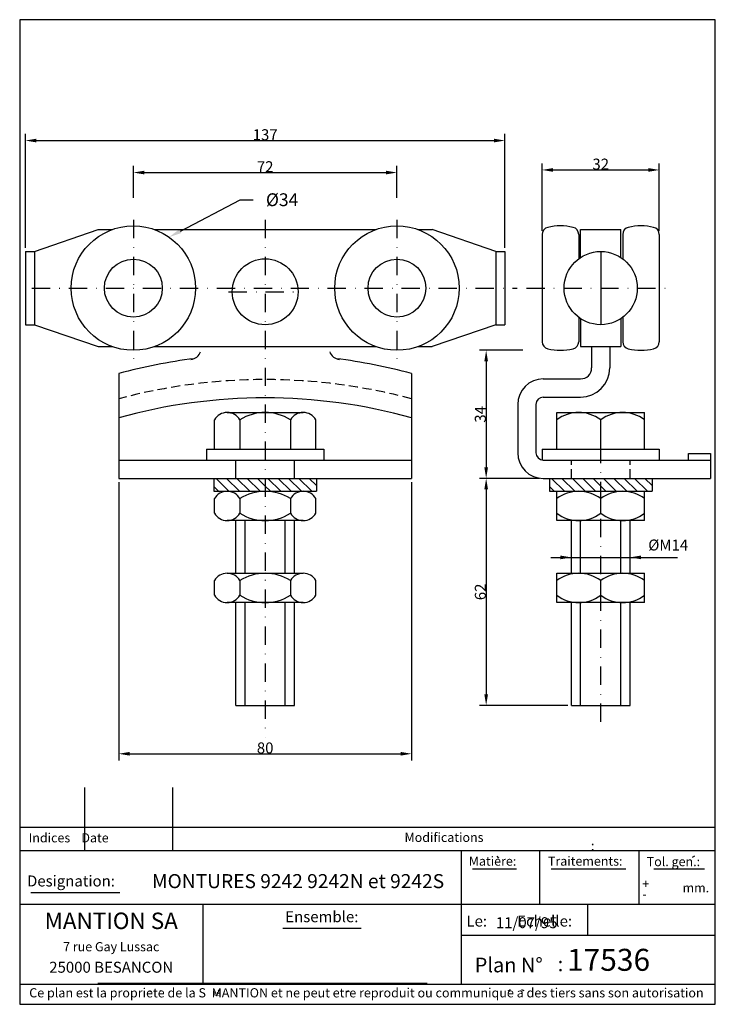
# Model space of a CAD drawing. Extents: x 6 to 196, y 2 to 271.
import ezdxf
from ezdxf.enums import TextEntityAlignment as Align

# ---------------------------------------------------------------- set-up
doc = ezdxf.new("R2010")
doc.units = 0
doc.header["$LTSCALE"] = 10
doc.header["$MEASUREMENT"] = 0
doc.linetypes.add('CACHE', pattern=[0.375, 0.25, -0.125])
doc.linetypes.add('MIXTE', pattern=[1, 0.5, -0.25, 0, -0.25])
doc.layers.get('0').update_dxf_attribs({"linetype": 'CONTINUOUS'})
doc.layers.get('DEFPOINTS').update_dxf_attribs({"linetype": 'CONTINUOUS'})
for name, color, linetype in [('AXE', 3, 'MIXTE'), ('CACHE', 7, 'CACHE'), ('COTE', 4, 'CONTINUOUS'), ('PLAN', 7, 'CONTINUOUS')]:
    doc.layers.add(name, color=color, linetype=linetype)
doc.styles.add('ROMANS', font='romans')
doc.dimstyles.get("Standard").update_dxf_attribs({"dimtxt": 0.18, "dimasz": 0.18, "dimexe": 0.18, "dimexo": 0.0625, "dimgap": 0.09, "dimtad": 0, "dimtih": 1, "dimtoh": 1, "dimdec": 4, "dimzin": 0, "dimdsep": 46, "dimtxsty": 'Standard', "dimcen": 0.09, "dimadec": 0, "dimazin": 0, "dimtfac": 1, "dimtdec": 4, "dimtofl": 0, "dimtmove": 0, "dimatfit": 3, "dimfxl": 0, "dimtolj": 1, "dimtzin": 0, "dimarcsym": 0})

# ---------------------------------------------------------------- blocks, each defined once
blk = doc.blocks.new('*D14')
at = {"layer": 'COTE', "color": 0, "lineweight": -2}
for p, q in [((37.05, 222.35), (37.05, 231.04)), ((40.05, 229.24), (106.05, 229.24)), ((109.05, 222.35), (109.05, 231.04))]:
    blk.add_line(p, q, dxfattribs=at)
at = {"layer": 'COTE', "color": 0}
for points in [[(40.05, 229.74), (40.05, 228.74), (37.05, 229.24)], [(106.05, 229.74), (106.05, 228.74), (109.05, 229.24)]]:
    blk.add_solid(points, dxfattribs=at)
at = {"layer": 'DEFPOINTS', "color": 0}
for p in [(109.05, 229.24), (37.05, 221.35), (109.05, 221.35)]:
    blk.add_point(p, dxfattribs=at)
at = {"layer": 'COTE', "color": 0, "insert": (73.05, 230.83), "char_height": 3, "attachment_point": 5}
blk.add_mtext('\\A1;72', dxfattribs=at)
blk = doc.blocks.new('*D15')
at = {"layer": 'COTE', "color": 0, "lineweight": -2}
for p, q in [((148.7, 213.33), (148.7, 231.75)), ((180.7, 213.33), (180.7, 231.75)), ((151.7, 229.95), (177.7, 229.95))]:
    blk.add_line(p, q, dxfattribs=at)
at = {"layer": 'COTE', "color": 0}
for points in [[(151.7, 230.45), (151.7, 229.45), (148.7, 229.95)], [(177.7, 230.45), (177.7, 229.45), (180.7, 229.95)]]:
    blk.add_solid(points, dxfattribs=at)
at = {"layer": 'DEFPOINTS', "color": 0}
for p in [(180.7, 229.95), (148.7, 212.33), (180.7, 212.33)]:
    blk.add_point(p, dxfattribs=at)
at = {"layer": 'COTE', "color": 0, "insert": (164.7, 231.54), "char_height": 3, "attachment_point": 5}
blk.add_mtext('\\A1;32', dxfattribs=at)
blk = doc.blocks.new('*X5')
at = {"color": 0}
for p, q in [((142.36, 140.49), (138.83, 144.01)), ((145.19, 140.49), (141.66, 144.01)), ((148.01, 140.49), (144.49, 144.01)), ((150.84, 140.49), (147.32, 144.01)), ((152.24, 141.92), (150.15, 144.01)), ((156.5, 140.49), (152.98, 144.01)), ((159.33, 140.49), (155.8, 144.01)), ((162.16, 140.49), (158.63, 144.01)), ((164.98, 140.49), (161.46, 144.01)), ((166.27, 142.03), (164.29, 144.01)), ((139.53, 140.49), (138.21, 141.81)), ((153.67, 140.49), (152.24, 141.92))]:
    blk.add_line(p, q, dxfattribs=at)
blk = doc.blocks.new('*D13')
at = {"layer": 'COTE', "color": 0, "lineweight": -2}
for p, q in [((7.55, 208.68), (7.55, 239.78)), ((138.55, 208.68), (138.55, 239.78)), ((10.55, 237.98), (135.55, 237.98))]:
    blk.add_line(p, q, dxfattribs=at)
at = {"layer": 'COTE', "color": 0}
for points in [[(10.55, 238.48), (10.55, 237.48), (7.55, 237.98)], [(135.55, 238.48), (135.55, 237.48), (138.55, 237.98)]]:
    blk.add_solid(points, dxfattribs=at)
at = {"layer": 'DEFPOINTS', "color": 0}
for p in [(138.55, 237.98), (7.55, 207.68), (138.55, 207.68)]:
    blk.add_point(p, dxfattribs=at)
at = {"layer": 'COTE', "color": 0, "insert": (73.05, 239.57), "char_height": 3, "attachment_point": 5}
blk.add_mtext('\\A1;137', dxfattribs=at)
blk = doc.blocks.new('*D16')
at = {"layer": 'COTE', "color": 0, "lineweight": -2}
for p, q in [((143.4, 180.68), (131.61, 180.68)), ((133.41, 177.68), (133.41, 148.68)), ((148.02, 145.68), (131.61, 145.68))]:
    blk.add_line(p, q, dxfattribs=at)
at = {"layer": 'COTE', "color": 0}
for points in [[(132.91, 177.68), (133.91, 177.68), (133.41, 180.68)], [(132.91, 148.68), (133.91, 148.68), (133.41, 145.68)]]:
    blk.add_solid(points, dxfattribs=at)
at = {"layer": 'DEFPOINTS', "color": 0}
for p in [(144.4, 180.68), (133.41, 145.68), (149.02, 145.68)]:
    blk.add_point(p, dxfattribs=at)
at = {"layer": 'COTE', "color": 0, "insert": (131.82, 163.18), "char_height": 3, "attachment_point": 5, "rotation": 90}
blk.add_mtext('\\A1;34', dxfattribs=at)
blk = doc.blocks.new('*D17')
at = {"layer": 'COTE', "color": 0, "lineweight": -2}
for p, q in [((132.41, 145.68), (131.61, 145.68)), ((133.41, 142.68), (133.41, 86.68)), ((155.7, 83.68), (131.61, 83.68))]:
    blk.add_line(p, q, dxfattribs=at)
at = {"layer": 'COTE', "color": 0}
for points in [[(132.91, 142.68), (133.91, 142.68), (133.41, 145.68)], [(132.91, 86.68), (133.91, 86.68), (133.41, 83.68)]]:
    blk.add_solid(points, dxfattribs=at)
at = {"layer": 'DEFPOINTS', "color": 0}
for p in [(133.41, 145.68), (133.41, 83.68), (156.7, 83.68)]:
    blk.add_point(p, dxfattribs=at)
at = {"layer": 'COTE', "color": 0, "insert": (131.82, 114.68), "char_height": 3, "attachment_point": 5, "rotation": 90}
blk.add_mtext('\\A1;62', dxfattribs=at)
blk = doc.blocks.new('*D18')
at = {"layer": 'COTE', "color": 0, "lineweight": -2}
for p, q in [((33.05, 144.68), (33.05, 68.65)), ((113.05, 144.68), (113.05, 68.65)), ((36.05, 70.45), (110.05, 70.45))]:
    blk.add_line(p, q, dxfattribs=at)
at = {"layer": 'COTE', "color": 0}
for points in [[(36.05, 70.95), (36.05, 69.95), (33.05, 70.45)], [(110.05, 70.95), (110.05, 69.95), (113.05, 70.45)]]:
    blk.add_solid(points, dxfattribs=at)
at = {"layer": 'DEFPOINTS', "color": 0}
for p in [(33.05, 145.68), (113.05, 145.68), (113.05, 70.45)]:
    blk.add_point(p, dxfattribs=at)
at = {"layer": 'COTE', "color": 0, "insert": (73.05, 72.04), "char_height": 3, "attachment_point": 5}
blk.add_mtext('\\A1;80', dxfattribs=at)

msp = doc.modelspace()

# ---------------------------------------------------------------- linework, layer by layer
for p, q in [((196, 271), (6, 271)), ((6, 271), (6, 2)), ((196, 20.915), (196, 271)), ((65.045, 119.759), (65.045, 134.152)), ((67.545, 119.759), (67.545, 134.152)), ((78.545, 119.759), (78.545, 134.152)), ((159.201, 119.759), (159.201, 134.152)), ((170.201, 119.759), (170.201, 134.152)), ((67.545, 83.676), (67.545, 111.759)), ((78.545, 83.676), (78.545, 111.759)), ((81.045, 83.676), (81.045, 111.759)), ((159.201, 83.676), (159.201, 111.759)), ((170.201, 83.676), (170.201, 111.759)), ((23.769, 44.06), (23.769, 61.232)), ((47.806, 44.06), (47.806, 61.232)), ((6, 50.425), (196, 50.425)), ((6, 44.06), (47.806, 44.06)), ((47.806, 44.06), (196, 44.06)), ((126.667, 20.915), (126.667, 44.06)), ((147.963, 44.06), (147.963, 29.383)), ((175.129, 44.06), (175.129, 29.383)), ((136.328, 42.442), (136.823, 41.947)), ((190.324, 42.442), (189.706, 42.071)), ((129.676, 39.012), (141.682, 39.012)), ((151.211, 39.012), (171.576, 39.012)), ((179.175, 39.012), (193.005, 39.012)), ((9.054, 32.572), (33.318, 32.572)), ((6, 29.383), (56, 29.383)), ((56, 29.383), (56, 7.68)), ((56, 29.383), (196, 29.383)), ((161.183, 20.915), (161.183, 29.383)), ((77.862, 22.787), (99.229, 22.787)), ((126.667, 7.511), (126.667, 20.915)), ((126.667, 20.915), (196, 20.915)), ((196, 7.511), (196, 20.915)), ((6, 7.511), (126.667, 7.511)), ((27.309, 7.791), (117.309, 7.791)), ((41.854, 5.715), (41.584, 5.445)), ((44.553, 5.715), (44.283, 5.535)), ((60.568, 5.896), (60.208, 5.625)), ((95.309, 5.42), (95.648, 5.691)), ((95.648, 5.691), (95.952, 5.454)), ((126.667, 7.511), (196, 7.511)), ((139.986, 5.976), (139.373, 5.593)), ((143.05, 6.052), (143.663, 5.746)), ((196, 2), (196, 7.511)), ((6, 2), (196, 2))]:
    msp.add_line(p, q)
at = {"color": 0, "linetype": 'ByBlock'}
for p, q in [((156.701, 125.094), (156.701, 125.894)), ((172.701, 125.094), (172.701, 125.894))]:
    msp.add_line(p, q, dxfattribs=at)
at = {"layer": 'AXE'}
for p, q in [((37.045, 216.325), (37.045, 177.277)), ((73.045, 216.325), (73.045, 74.911)), ((109.045, 216.325), (109.045, 178.218)), ((63.045, 213.676), (83.045, 213.676)), ((9.318, 197.676), (141.923, 197.676)), ((63.045, 196.676), (83.045, 196.676)), ((144.401, 197.676), (184.142, 197.676)), ((164.701, 79.157), (164.701, 154.401)), ((63.782, 145.676), (83.782, 145.676))]:
    msp.add_line(p, q, dxfattribs=at)
at = {"layer": 'CACHE'}
for p, q in [((156.701, 145.676), (156.701, 150.676)), ((172.701, 145.676), (172.701, 150.676))]:
    msp.add_line(p, q, dxfattribs=at)
msp.add_arc((73.045, 17.676), 155, 75.04475, 104.95525, dxfattribs=at)
at = {"layer": 'COTE', "color": 0}
msp.add_line((49.897, 213.227), (66.259, 221.817), dxfattribs=at)
at = {"layer": 'COTE'}
msp.add_line((66.259, 221.817), (69.759, 221.817), dxfattribs=at)
at = {"layer": 'COTE', "color": 0, "linetype": 'ByBlock'}
msp.add_line((151.046, 124.094), (185.701, 124.094), dxfattribs=at)
for p in [(156.701, 124.094), (172.701, 124.094), (172.701, 124.094)]:
    msp.add_point(p, dxfattribs=at)
at = {"layer": 'COTE'}
msp.add_solid([(50.168, 212.71), (49.626, 213.743), (46.798, 211.6)], dxfattribs=at)
at = {"layer": 'COTE', "color": 0, "linetype": 'ByBlock'}
for points in [[(153.701, 124.594), (153.701, 123.594), (156.701, 124.094)], [(175.701, 124.594), (175.701, 123.594), (172.701, 124.094)]]:
    msp.add_solid(points, dxfattribs=at)
at = {"layer": 'DEFPOINTS', "color": 0, "linetype": 'ByBlock'}
msp.add_point((149.024, 145.676), dxfattribs=at)
msp.add_point((149.024, 145.676), dxfattribs=at)
at = {"layer": 'PLAN'}
for p, q in [((10.045, 207.676), (27.438, 213.676)), ((27.438, 213.676), (31.301, 213.676)), ((42.79, 213.676), (103.301, 213.676)), ((114.79, 213.676), (118.653, 213.676)), ((136.045, 207.676), (118.653, 213.676)), ((159.201, 213.676), (170.201, 213.676)), ((159.201, 206.028), (159.201, 213.676)), ((170.201, 206.028), (170.201, 213.676)), ((148.701, 212.325), (148.701, 183.027)), ((158.701, 212.325), (158.701, 205.676)), ((170.701, 212.325), (170.701, 205.676)), ((180.701, 212.325), (180.701, 183.027)), ((7.545, 207.676), (10.045, 207.676)), ((7.545, 207.676), (7.545, 187.676)), ((10.045, 207.676), (10.045, 187.676)), ((136.045, 207.676), (136.045, 187.676)), ((136.045, 207.676), (138.545, 207.676)), ((138.545, 207.676), (138.545, 187.676)), ((164.701, 207.676), (164.701, 187.676)), ((158.701, 189.676), (158.701, 183.027)), ((159.201, 189.324), (159.201, 181.676)), ((170.201, 189.324), (170.201, 181.676)), ((170.701, 189.676), (170.701, 183.027)), ((7.545, 187.676), (10.045, 187.676)), ((10.045, 187.676), (27.438, 181.676)), ((136.045, 187.676), (118.653, 181.676)), ((136.045, 187.676), (138.545, 187.676)), ((27.438, 181.676), (31.301, 181.676)), ((42.79, 181.676), (103.301, 181.676)), ((114.79, 181.676), (118.653, 181.676)), ((159.201, 181.676), (170.201, 181.676)), ((162.201, 181.676), (162.201, 175.867)), ((167.201, 181.676), (167.201, 175.867)), ((33.045, 174.357), (33.045, 145.676)), ((113.045, 174.357), (113.045, 145.676)), ((149.024, 172.867), (159.201, 172.867)), ((149.024, 167.867), (159.201, 167.867)), ((142.024, 165.867), (142.024, 152.676)), ((147.024, 165.867), (147.024, 152.676)), ((59.189, 153.676), (59.189, 161.676)), ((62.653, 163.676), (83.438, 163.676)), ((66.117, 161.676), (66.117, 153.676)), ((79.974, 161.676), (79.974, 153.676)), ((86.902, 153.676), (86.902, 161.676)), ((152.701, 163.676), (176.701, 163.676)), ((152.701, 153.676), (152.701, 163.676)), ((164.701, 153.676), (164.701, 161.676)), ((176.701, 153.676), (176.701, 163.676)), ((57.045, 153.676), (89.045, 153.676)), ((57.045, 153.676), (57.045, 150.676)), ((89.045, 153.676), (89.045, 150.676)), ((148.701, 153.676), (180.701, 153.676)), ((148.701, 153.676), (148.701, 150.676)), ((180.701, 153.676), (180.701, 150.676)), ((33.045, 150.676), (113.045, 150.676)), ((65.045, 145.676), (65.045, 150.676)), ((81.045, 145.676), (81.045, 150.676)), ((149.024, 150.676), (194.701, 150.676)), ((188.642, 150.676), (188.642, 152.516)), ((188.642, 152.516), (194.701, 152.516)), ((194.701, 152.516), (194.701, 150.676)), ((194.701, 150.676), (194.701, 145.676)), ((33.045, 145.676), (113.045, 145.676)), ((59.013, 145.676), (59.013, 142.152)), ((87.078, 145.676), (87.078, 142.152)), ((149.024, 145.676), (194.701, 145.676)), ((150.668, 145.676), (150.668, 142.152)), ((178.734, 145.676), (178.734, 142.152)), ((59.013, 142.152), (87.078, 142.152)), ((59.189, 136.152), (59.189, 140.152)), ((66.117, 140.152), (66.117, 136.152)), ((79.974, 140.152), (79.974, 136.152)), ((86.902, 136.152), (86.902, 140.152)), ((150.668, 142.152), (178.734, 142.152)), ((152.701, 134.152), (152.701, 142.152)), ((164.701, 136.152), (164.701, 140.152)), ((176.701, 134.152), (176.701, 142.152)), ((83.438, 134.152), (62.653, 134.152)), ((81.045, 119.759), (81.045, 134.152)), ((176.701, 134.152), (152.701, 134.152)), ((156.701, 119.759), (156.701, 134.152)), ((172.701, 119.759), (172.701, 134.152)), ((62.653, 119.759), (83.438, 119.759)), ((152.701, 119.759), (176.701, 119.759)), ((152.701, 111.759), (152.701, 119.759)), ((176.701, 111.759), (176.701, 119.759)), ((59.189, 113.759), (59.189, 117.759)), ((66.117, 117.759), (66.117, 113.759)), ((79.974, 117.759), (79.974, 113.759)), ((86.902, 113.759), (86.902, 117.759)), ((164.701, 113.759), (164.701, 117.759)), ((83.438, 111.759), (62.653, 111.759)), ((65.045, 83.676), (65.045, 111.759)), ((176.701, 111.759), (152.701, 111.759)), ((156.701, 83.676), (156.701, 111.759)), ((172.701, 83.676), (172.701, 111.759)), ((65.045, 83.676), (81.045, 83.676)), ((156.701, 83.676), (172.701, 83.676))]:
    msp.add_line(p, q, dxfattribs=at)
for centre, radius in [((37.045, 197.676), 17), ((109.045, 197.676), 17), ((164.701, 197.676), 10), ((37.045, 197.676), 7.907), ((73.045, 196.676), 9), ((109.045, 197.676), 7.907)]:
    msp.add_circle(centre, radius, dxfattribs=at)
for centre, radius, start, end in [((150.701, 212.325), 2, 103.34236, 180), ((153.701, 199.676), 15, 76.65764, 103.34236), ((156.701, 212.325), 2, 0, 76.65764), ((172.701, 212.325), 2, 103.34236, 180), ((175.701, 199.676), 15, 76.65764, 103.34236), ((178.701, 212.325), 2, 0, 76.65764), ((150.701, 183.027), 2, 180, 256.65764), ((156.701, 183.027), 2, 283.34236, 0), ((172.701, 183.027), 2, 180, 256.65764), ((178.701, 183.027), 2, 283.34236, 0), ((52.545, 181.179), 3, 274.52806, 342.91453), ((93.545, 181.179), 3, 197.08547, 265.47194), ((153.701, 195.676), 15, 256.65764, 283.34236), ((175.701, 195.676), 15, 256.65764, 283.34236), ((73.045, 24.607), 155, 97.19012, 104.95525), ((73.045, 24.607), 155, 75.04475, 82.80988), ((159.201, 175.867), 8, 270, 0), ((159.201, 175.867), 3, 270, 0), ((149.024, 165.867), 7, 90, 180), ((73.045, 17.676), 150, 74.53399, 105.46601), ((149.024, 165.867), 2, 90, 180), ((62.653, 159.676), 4, 30, 150), ((73.045, 150.676), 13, 57.79577, 122.20423), ((83.438, 159.676), 4, 30, 150), ((158.701, 153.676), 10, 53.1301, 126.8699), ((170.701, 153.676), 10, 53.1301, 126.8699), ((149.024, 152.676), 7, 180, 270), ((149.024, 152.676), 2, 180, 270), ((62.653, 138.152), 4, 30, 150), ((73.045, 129.152), 13, 57.79577, 122.20423), ((83.438, 138.152), 4, 30, 150), ((158.701, 132.152), 10, 53.1301, 126.8699), ((170.701, 132.152), 10, 53.1301, 126.8699), ((62.653, 138.152), 4, 210, 330), ((73.045, 147.152), 13, 237.79577, 302.20423), ((83.438, 138.152), 4, 210, 330), ((158.701, 144.152), 10, 233.1301, 306.8699), ((170.701, 144.152), 10, 233.1301, 306.8699), ((62.653, 115.759), 4, 30, 150), ((73.045, 106.759), 13, 57.79577, 122.20423), ((83.438, 115.759), 4, 30, 150), ((158.701, 109.759), 10, 53.1301, 126.8699), ((170.701, 109.759), 10, 53.1301, 126.8699), ((62.653, 115.759), 4, 210, 330), ((73.045, 124.759), 13, 237.79577, 302.20423), ((83.438, 115.759), 4, 210, 330), ((158.701, 121.759), 10, 233.1301, 306.8699), ((170.701, 121.759), 10, 233.1301, 306.8699)]:
    msp.add_arc(centre, radius, start, end, dxfattribs=at)

# ---------------------------------------------------------------- block references
for p in [(-79.193, 1.666), (12.463, 1.666)]:
    msp.add_blockref('*X5', p)

# ---------------------------------------------------------------- texts
at = {"style": 'ROMANS'}
for s, height, p in [('Indices    Date', 2.5, (8.441, 46.242)), ('Matiere:  ', 2.5, (128.675, 39.87)), ('Traitements:', 2.5, (150.285, 39.87)), ('Tol. gen.:', 2.5, (177.264, 39.736)), ('Designation:', 3, (8.002, 34.195)), ('+', 2.5, (176.067, 33.663)), ('mm.', 2.5, (187.057, 32.587)), ('-', 2.5, (176.067, 30.85)), ('Le:         Echelle:', 3, (128.023, 23.243)), ('11/07/95', 3, (136.062, 22.795)), ('17536', 6, (155.483, 11.154)), ('Plan N%%d', 4, (130.282, 10.743)), (':', 4, (152.951, 11.037)), ('te', 1.5, (58.9, 4.347))]:
    msp.add_text(s, height=height, dxfattribs=at).set_placement(p)
for s, height, p in [('Modifications', 2.5, (121.903, 47.288)), ('MANTION SA', 4.5, (31, 24.225)), ('Ensemble:', 3, (88.528, 25.546)), ('7 rue Gay Lussac', 2.5, (31, 17.415)), ('25000 BESANCON', 3, (31, 11.74))]:
    msp.add_text(s, height=height, dxfattribs=at).set_placement(p, align=Align.MIDDLE)
msp.add_text(':', height=1).set_placement((162, 44), (163, 44), align=Align.ALIGNED)
for s, height, p, p2 in [('MONTURES 9242 9242N et 9242S', 2.99797, (42.134, 33.731), (121.937, 33.731)), ('Ce plan est la propriete de la S  MANTION et ne peut etre reproduit ou communique a des tiers sans son autorisation', 1.918888, (8.601, 3.89), (192.815, 3.89))]:
    msp.add_text(s, height=height, dxfattribs=at).set_placement(p, p2, align=Align.ALIGNED)
at = {"layer": 'COTE', "color": 0}
msp.add_text('%%c34', height=3.5, dxfattribs=at).set_placement((73.259, 220.067))
at = {"layer": 'COTE', "color": 0, "style": 'ROMANS'}
msp.add_text('%%cM14', height=3, dxfattribs=at).set_placement((177.685, 125.981))

# ---------------------------------------------------------------- dimensions: what is measured, and where the dimension line sits
at = {"layer": 'COTE', "color": 0}
for base, p1, p2, text, picture, middle in [((138.545, 237.985), (7.545, 207.676), (138.545, 207.676), '137', '*D13', (73.045, 239.575)), ((109.045, 229.235), (37.045, 221.346), (109.045, 221.346), '72', '*D14', (73.045, 230.825)), ((180.701, 229.953), (148.701, 212.325), (180.701, 212.325), '32', '*D15', (164.701, 231.543))]:
    dim = msp.add_linear_dim(base=base, p1=p1, p2=p2, text=text, dimstyle='Standard', override={"dimtxt": 3, "dimasz": 3, "dimexe": 1.8, "dimexo": 1, "dimtad": 1, "dimtih": 0, "dimtoh": 0, "dimdec": 2, "dimzin": 9, "dimcen": 1.5, "dimtfac": 0.833333, "dimtdec": 2, "dimtmove": 2, "dimtzin": 9}, dxfattribs=at)
    dim.commit()
    dim.dimension.update_dxf_attribs({"geometry": picture, "text_midpoint": middle})
dim = msp.add_linear_dim(base=(133.406, 145.676), p1=(144.401, 180.676), p2=(149.024, 145.676), angle=90, text='34', dimstyle='Standard', override={"dimtxt": 3, "dimasz": 3, "dimexe": 1.8, "dimexo": 1, "dimtad": 1, "dimtih": 0, "dimtoh": 0, "dimdec": 2, "dimzin": 9, "dimcen": 1.5, "dimtfac": 0.833333, "dimtdec": 2, "dimtmove": 2, "dimtzin": 9}, dxfattribs=at)
dim.commit()
dim.dimension.update_dxf_attribs({"geometry": '*D16', "text_midpoint": (131.816, 163.176)})
dim = msp.add_linear_dim(base=(113.045, 70.449), p1=(33.045, 145.676), p2=(113.045, 145.676), dimstyle='Standard', override={"dimtxt": 3, "dimasz": 3, "dimexe": 1.8, "dimexo": 1, "dimtad": 1, "dimtih": 0, "dimtoh": 0, "dimdec": 2, "dimzin": 9, "dimcen": 1.5, "dimtfac": 0.833333, "dimtdec": 2, "dimtmove": 2, "dimtzin": 9}, dxfattribs=at)
dim.commit()
dim.dimension.update_dxf_attribs({"geometry": '*D18', "text_midpoint": (73.045, 72.039)})
dim = msp.add_linear_dim(base=(133.406, 83.676), p1=(133.406, 145.676), p2=(156.701, 83.676), angle=90, dimstyle='Standard', override={"dimtxt": 3, "dimasz": 3, "dimexe": 1.8, "dimexo": 1, "dimtad": 1, "dimtih": 0, "dimtoh": 0, "dimdec": 2, "dimzin": 9, "dimcen": 1.5, "dimtfac": 0.833333, "dimtdec": 2, "dimtmove": 2, "dimtzin": 9}, dxfattribs=at)
dim.commit()
dim.dimension.update_dxf_attribs({"geometry": '*D17', "text_midpoint": (131.816, 114.676)})

doc.saveas('drawing.dxf')
